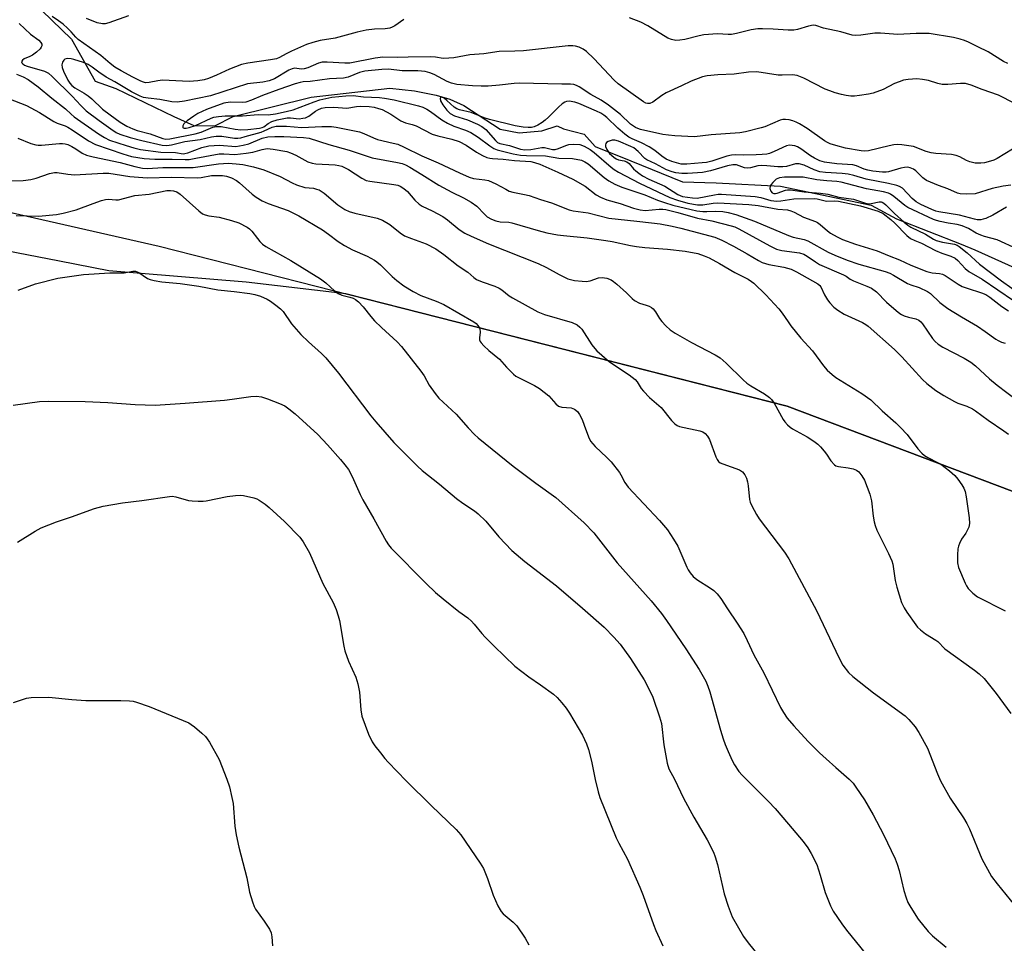
# Model space of a CAD drawing. Units: inches. Extents: x 1195768 to 1201768, y 513458 to 517458.
# Drawn here: x 1198396 to 1198687, y 516926 to 517198 of the extents above; entities that cross this region are included whole.
import ezdxf

# ---------------------------------------------------------------- set-up
doc = ezdxf.new("R2010")
doc.units = ezdxf.units.IN
doc.header["$MEASUREMENT"] = 0
for name, color, linetype in [('HYDRO-Single Line Stream', 4, 'Continuous'), ('NTRL-Farm Land', 3, 'Continuous'), ('NTRL-Trees', 3, 'Continuous'), ('Undefined', 1, 'Continuous')]:
    doc.layers.add(name, color=color, linetype=linetype)

msp = doc.modelspace()

# ---------------------------------------------------------------- linework, layer by layer
at = {"layer": 'HYDRO-Single Line Stream'}
msp.add_lwpolyline([(1198397, 517206.78), (1198411.63, 517192.65), (1198418.62, 517180.21), (1198424.75, 517178.08), (1198441.88, 517169.81), (1198447.8, 517167.14), (1198453.94, 517166.99), (1198459.43, 517169.81), (1198482.47, 517175.45), (1198505.66, 517178.17), (1198513.01, 517177.3), (1198519.37, 517176.09), (1198523.45, 517174.93), (1198527.5, 517173.06), (1198538.29, 517166.01), (1198543.9, 517164.96), (1198550.61, 517165.54), (1198555.17, 517166.99), (1198556.99, 517166.16), (1198563.09, 517164.52), (1198566.32, 517160.88), (1198576.87, 517156.66), (1198592.18, 517150.46), (1198602.08, 517150.21), (1198621.09, 517149.24), (1198647.88, 517143.61), (1198655.43, 517139.54), (1198674.53, 517132.1), (1198678.59, 517130.4), (1198701.07, 517120.23)], dxfattribs=at)
at = {"layer": 'NTRL-Farm Land'}
msp.add_lwpolyline([(1198351.61, 517150.99), (1198437.55, 517131.48), (1198623.09, 517084.27), (1198738.31, 517040.77)], dxfattribs=at)
at = {"layer": 'NTRL-Trees'}
msp.add_lwpolyline([(1197815.11, 516887.39), (1198669.5, 516784.08), (1198690.2, 516805.32), (1198691.43, 516806.57), (1198769.48, 516858.78), (1198880.12, 516895.27), (1198878.36, 516924.35), (1198856.41, 516968.49), (1198802.08, 517011.43), (1198738.31, 517040.77), (1198623.09, 517084.27), (1198492.68, 517117.45), (1198463.22, 517120.85), (1198422.65, 517124.23), (1198408.1, 517127.05), (1198325.67, 517143)], dxfattribs=at)
at = {"layer": 'Undefined'}
for points, elevation in [([(1198509.85, 517198.46), (1198507.13, 517196.54), (1198506.41, 517196.16), (1198505.66, 517195.89), (1198504.35, 517195.63), (1198501.12, 517195.59), (1198498.64, 517195.24), (1198496.04, 517194.67), (1198489.5, 517192.88), (1198485.13, 517192.18), (1198482.94, 517191.65), (1198481.09, 517191.05), (1198476.6, 517189.06), (1198475.05, 517188.31), (1198473.11, 517187.21), (1198472.19, 517186.83), (1198470.46, 517186.47), (1198463.68, 517185.51), (1198461.85, 517185.11), (1198458.35, 517183.74), (1198454.49, 517181.95), (1198452.11, 517181.02), (1198450.79, 517180.6), (1198448.99, 517180.28), (1198446.38, 517180.11), (1198438.46, 517180.49), (1198437.12, 517180.32), (1198434.59, 517179.79), (1198433.47, 517179.76), (1198432.92, 517179.88), (1198432.1, 517180.18), (1198429.69, 517181.36), (1198426.31, 517183.24), (1198424.45, 517184.37), (1198423.09, 517185.39), (1198420.29, 517187.82), (1198413.6, 517192.52), (1198412.89, 517193.19), (1198411.51, 517194.8), (1198410.47, 517195.84), (1198409.16, 517197.01), (1198407.81, 517198.03), (1198405.93, 517199.32)], 236), ([(1198688.32, 517185.42), (1198687.06, 517186.06), (1198682.48, 517188.84), (1198679.41, 517190.3), (1198676.67, 517191.73), (1198675.45, 517192.24), (1198674.17, 517192.63), (1198672.28, 517193.06), (1198665.04, 517194.23), (1198663.87, 517194.29), (1198661.21, 517194.25), (1198655.76, 517194), (1198650.66, 517194.37), (1198649, 517194.41), (1198644.85, 517193.76), (1198643.17, 517193.68), (1198642.32, 517193.83), (1198638.92, 517194.77), (1198633.86, 517195.83), (1198631.6, 517196.67), (1198630.82, 517196.74), (1198629.4, 517196.48), (1198626.15, 517195.48), (1198625.06, 517195.26), (1198623.38, 517195.23), (1198618.95, 517195.6), (1198615.85, 517195.69), (1198614.44, 517195.66), (1198612.49, 517195.38), (1198608.1, 517194.27), (1198606.68, 517193.99), (1198605.66, 517193.94), (1198602.49, 517194.15), (1198598.5, 517193.87), (1198597.08, 517193.63), (1198592.81, 517192.53), (1198591.37, 517192.28), (1198590.22, 517192.21), (1198588.87, 517192.47), (1198587.83, 517192.91), (1198581.89, 517196.53), (1198579.82, 517197.66), (1198576.49, 517198.9)], 236), ([(1198396.11, 517197.24), (1198399.53, 517194.07), (1198401.92, 517192.28), (1198402.56, 517191.66), (1198402.8, 517191.16), (1198402.8, 517190.68), (1198402.64, 517190.21), (1198402.33, 517189.76), (1198401.28, 517188.75), (1198400.08, 517187.85), (1198399.34, 517187.46), (1198397.66, 517186.79), (1198397.12, 517186.44), (1198396.86, 517185.96), (1198396.96, 517185.63), (1198397.21, 517185.31), (1198397.73, 517184.96), (1198398.47, 517184.66), (1198403.61, 517183.19), (1198404.82, 517182.55), (1198405.93, 517181.58), (1198411.82, 517175.81), (1198414.34, 517172.99), (1198415.99, 517171.41), (1198419.82, 517168.54), (1198423.2, 517166.15), (1198424.85, 517165.06), (1198425.88, 517164.53), (1198428.95, 517163.55), (1198432.37, 517162.65), (1198438.39, 517161.29), (1198439.74, 517161.17), (1198441.14, 517161.36), (1198445.14, 517162.37), (1198449.62, 517163), (1198453.03, 517163.79), (1198454.32, 517164.01), (1198456.06, 517163.97), (1198459.81, 517163.39), (1198460.78, 517163.39), (1198461.63, 517163.51), (1198462.96, 517163.82), (1198467.68, 517165.18), (1198468.51, 517165.49), (1198470.92, 517166.62), (1198472.06, 517166.9), (1198475.18, 517166.91), (1198479.64, 517166.51), (1198485.59, 517166.84), (1198488.4, 517166.77), (1198489.8, 517166.6), (1198496.68, 517165.21), (1198498.02, 517164.74), (1198500.81, 517163.46), (1198502.03, 517162.99), (1198506.68, 517161.94), (1198508.03, 517161.56), (1198509.87, 517160.75), (1198515.16, 517158.15), (1198519.94, 517156.1), (1198526.22, 517153.11), (1198529.08, 517151.85), (1198530.43, 517151.48), (1198533.76, 517151.11), (1198534.87, 517150.83), (1198537.04, 517149.89), (1198539.92, 517148.28), (1198540.99, 517147.77), (1198542.01, 517147.47), (1198545.5, 517146.78), (1198546.9, 517146.41), (1198550.25, 517145.22), (1198553.46, 517144.24), (1198558.66, 517142.22), (1198559.88, 517141.94), (1198562.82, 517141.55), (1198564.27, 517141.28), (1198570.44, 517139.71), (1198578.69, 517138.91), (1198583, 517138.4), (1198585.53, 517138.04), (1198589.07, 517137.4), (1198591.7, 517136.83), (1198601.69, 517134.14), (1198603.77, 517133.29), (1198607.2, 517131.51), (1198611.26, 517129.25), (1198614.65, 517127.21), (1198615.67, 517126.68), (1198617.7, 517126.03), (1198622.1, 517125.31), (1198624.24, 517124.69), (1198625.8, 517123.93), (1198632.19, 517120.34), (1198632.71, 517119.87), (1198633.01, 517119.43), (1198634.09, 517117.13), (1198634.96, 517115.63), (1198635.68, 517114.73), (1198636.91, 517113.51), (1198638.02, 517112.61), (1198639.91, 517111.42), (1198645.35, 517108.91), (1198646.3, 517108.35), (1198647, 517107.83), (1198654.84, 517100.98), (1198656.97, 517098.77), (1198663.1, 517092.06), (1198664.41, 517090.89), (1198666.98, 517088.86), (1198669.34, 517087.34), (1198672.5, 517085.6), (1198673.52, 517085.16), (1198676.14, 517084.28), (1198677.83, 517083.48), (1198678.78, 517082.86), (1198682.5, 517080.09), (1198687.16, 517076.99), (1198688.45, 517075.99)], 236), ([(1198690.35, 517173.57), (1198685.57, 517176.09), (1198680.76, 517177.75), (1198677.48, 517179.07), (1198675.76, 517179.49), (1198674.32, 517179.55), (1198670.59, 517179.26), (1198668.91, 517179.25), (1198667.62, 517179.51), (1198664.84, 517180.39), (1198663.11, 517180.73), (1198661.37, 517180.89), (1198658.84, 517180.74), (1198657.46, 517180.5), (1198656.14, 517180.05), (1198654.84, 517179.48), (1198651.47, 517177.71), (1198648.49, 517176.65), (1198647.08, 517176.33), (1198644.47, 517175.95), (1198643.01, 517175.81), (1198641.93, 517175.82), (1198640.57, 517175.96), (1198639.19, 517176.26), (1198637.28, 517176.76), (1198635.67, 517177.32), (1198634.34, 517177.89), (1198627.97, 517181.05), (1198626.06, 517181.83), (1198624.65, 517182.04), (1198621.58, 517181.97), (1198620.46, 517182.02), (1198614.16, 517182.96), (1198611.71, 517182.84), (1198607.46, 517182.26), (1198602.59, 517182.07), (1198599.44, 517181.73), (1198598.03, 517181.45), (1198594.75, 517180.23), (1198591.84, 517178.8), (1198587.31, 517176.73), (1198586.05, 517176.02), (1198583.44, 517174.03), (1198582.53, 517173.64), (1198581.8, 517173.6), (1198581.28, 517173.74), (1198580.63, 517174.07), (1198573.11, 517179.39), (1198572, 517180.45), (1198566, 517186.86), (1198563.79, 517188.94), (1198562.81, 517189.61), (1198561.62, 517190.2), (1198560.55, 517190.55), (1198559.73, 517190.67), (1198558.36, 517190.61), (1198545.14, 517189.19), (1198542.58, 517189.02), (1198538, 517188.94), (1198533.5, 517188.28), (1198529.32, 517188.02), (1198524.56, 517187.14), (1198523.15, 517186.98), (1198521.42, 517186.94), (1198519.15, 517187.28), (1198517.67, 517187.35), (1198511.14, 517187.31), (1198507.88, 517187.17), (1198503.59, 517187.26), (1198501.39, 517187.01), (1198493.85, 517185.52), (1198492.39, 517185.52), (1198487.12, 517185.86), (1198485.68, 517185.8), (1198484.59, 517185.51), (1198481.45, 517184.17), (1198480.4, 517183.82), (1198479.61, 517183.76), (1198477.51, 517184), (1198476.79, 517183.88), (1198475.8, 517183.41), (1198471.56, 517180.9), (1198470.07, 517180.26), (1198468.14, 517179.92), (1198463.64, 517179.44), (1198452.71, 517175.84), (1198444.97, 517174.26), (1198442.85, 517173.98), (1198441.26, 517174.1), (1198437.76, 517174.77), (1198434.25, 517175.14), (1198432.91, 517175.41), (1198431.86, 517175.75), (1198429.37, 517177.03), (1198424.45, 517179.98), (1198421.89, 517181.34), (1198419.66, 517182.86), (1198417.71, 517184.36), (1198416.51, 517185.13), (1198415.19, 517185.72), (1198412.35, 517186.62), (1198411.48, 517186.8), (1198410.42, 517186.85), (1198409.69, 517186.71), (1198409.31, 517186.45), (1198408.92, 517185.81), (1198408.78, 517185.05), (1198408.89, 517184.27), (1198409.27, 517183.15), (1198410.49, 517180.47), (1198411.1, 517179.57), (1198411.69, 517178.95), (1198412.62, 517178.28), (1198415.36, 517176.64), (1198416.54, 517175.84), (1198417.6, 517174.95), (1198420.79, 517171.98), (1198423.04, 517170.24), (1198425.99, 517168.13), (1198427.97, 517166.95), (1198429.75, 517166.08), (1198431, 517165.66), (1198434.87, 517164.62), (1198438.65, 517163.25), (1198439.49, 517163.1), (1198440.63, 517163.17), (1198448.16, 517164.63), (1198449.92, 517165.17), (1198453.36, 517166.58), (1198454.41, 517166.84), (1198455.81, 517166.8), (1198459.93, 517166.03), (1198461.61, 517165.86), (1198463.76, 517165.94), (1198467.17, 517166.35), (1198467.98, 517166.55), (1198468.46, 517166.76), (1198469.77, 517167.75), (1198470.78, 517168.31), (1198472.38, 517168.8), (1198475.33, 517169.33), (1198476.36, 517169.33), (1198478.89, 517169.12), (1198479.98, 517169.24), (1198480.78, 517169.41), (1198481.75, 517169.85), (1198483.7, 517171.33), (1198484.39, 517171.76), (1198485.53, 517172.23), (1198486.58, 517172.46), (1198489.13, 517172.53), (1198492.97, 517172.24), (1198495.84, 517172.72), (1198497.02, 517172.79), (1198499.59, 517172.68), (1198501.05, 517172.51), (1198502.37, 517172.18), (1198503.4, 517171.79), (1198505.95, 517170.42), (1198508.97, 517168.5), (1198510.34, 517167.94), (1198512.31, 517167.39), (1198513.42, 517166.98), (1198518.22, 517164.58), (1198519.85, 517164.05), (1198524.01, 517163.08), (1198526.21, 517162.34), (1198528.19, 517161.29), (1198531.32, 517159.24), (1198533.08, 517158.29), (1198534.36, 517157.71), (1198535.19, 517157.48), (1198536.06, 517157.36), (1198539.17, 517157.2), (1198542.51, 517156.75), (1198547.3, 517156.45), (1198548.38, 517156.23), (1198550, 517155.65), (1198555.33, 517153.36), (1198559.71, 517151.31), (1198563.41, 517149.18), (1198566.67, 517146.63), (1198567.96, 517145.96), (1198569.85, 517145.19), (1198573.73, 517144.09), (1198577.73, 517142.71), (1198579.65, 517142.18), (1198581.16, 517142.02), (1198585.24, 517142.43), (1198586.39, 517142.44), (1198587.23, 517142.33), (1198590.82, 517141.41), (1198596.55, 517139.77), (1198600.82, 517138.93), (1198606.58, 517137.53), (1198607.65, 517137.18), (1198608.84, 517136.63), (1198617.94, 517131.58), (1198619.93, 517130.61), (1198621.53, 517130.19), (1198626.69, 517129.47), (1198628.03, 517129.1), (1198629.03, 517128.53), (1198631.42, 517126.81), (1198632.65, 517126.1), (1198639.75, 517123.01), (1198640.53, 517122.59), (1198641.75, 517121.76), (1198642.74, 517121.26), (1198646.64, 517119.71), (1198648, 517119.05), (1198649.46, 517117.98), (1198652.45, 517114.98), (1198655.3, 517112.47), (1198656.43, 517111.56), (1198656.92, 517111.26), (1198657.66, 517110.93), (1198658.97, 517110.54), (1198661.15, 517110.04), (1198662.01, 517109.59), (1198662.54, 517109.12), (1198663.06, 517108.5), (1198666.02, 517104.22), (1198666.81, 517103.37), (1198667.67, 517102.59), (1198669.1, 517101.65), (1198675.39, 517098.41), (1198677.35, 517097.18), (1198678.72, 517096.12), (1198682.89, 517092.3), (1198685.12, 517090.48), (1198690.86, 517086.08)], 234), ([(1198689.63, 517160.1), (1198685.19, 517157.33), (1198684.13, 517156.9), (1198682.48, 517156.4), (1198681.36, 517156.12), (1198680.27, 517155.98), (1198678.66, 517156.01), (1198677.1, 517156.38), (1198676.09, 517156.8), (1198674.12, 517157.9), (1198673.03, 517158.3), (1198671.61, 517158.51), (1198667.07, 517158.85), (1198665.69, 517159.03), (1198664.18, 517159.48), (1198660.4, 517160.88), (1198657.01, 517161.4), (1198655.6, 517161.49), (1198654.57, 517161.4), (1198653.19, 517161.13), (1198647.13, 517159.66), (1198646, 517159.57), (1198644.96, 517159.64), (1198640.32, 517160.4), (1198637.46, 517161.17), (1198635.78, 517161.72), (1198635.04, 517162.06), (1198634.11, 517162.62), (1198628.96, 517166.22), (1198626.76, 517167.61), (1198625.77, 517168.12), (1198624.75, 517168.52), (1198623.7, 517168.76), (1198622.63, 517168.89), (1198621.83, 517168.87), (1198621, 517168.66), (1198616.51, 517166.74), (1198615.45, 517166.38), (1198610.81, 517165.26), (1198609.06, 517164.91), (1198600.65, 517164.34), (1198595.67, 517163.8), (1198589.94, 517164.07), (1198588.03, 517164.24), (1198586.4, 517164.5), (1198579.76, 517165.97), (1198578.93, 517166.21), (1198578.25, 517166.52), (1198576.84, 517167.54), (1198573.82, 517170.32), (1198570.26, 517173.16), (1198568.11, 517174.55), (1198565.1, 517176.31), (1198561.59, 517178.53), (1198560.83, 517178.96), (1198560.07, 517179.25), (1198559.07, 517179.36), (1198556.46, 517179.34), (1198544, 517179.58), (1198542.38, 517179.5), (1198538.1, 517178.98), (1198534.69, 517178.76), (1198532.69, 517178.7), (1198530.06, 517178.82), (1198525.47, 517179.25), (1198523.91, 517179.59), (1198522.64, 517180.11), (1198518.78, 517182.18), (1198517.46, 517182.69), (1198516.17, 517183.03), (1198513.96, 517183.21), (1198509.33, 517183.28), (1198505.31, 517183.73), (1198503.28, 517183.66), (1198498.26, 517183.13), (1198496.75, 517182.73), (1198493.33, 517181.41), (1198491.95, 517181.07), (1198487.9, 517180.9), (1198482.15, 517180.06), (1198480.03, 517179.97), (1198479.16, 517179.85), (1198477.74, 517179.43), (1198472.93, 517177.76), (1198468.08, 517175.94), (1198464.77, 517174.59), (1198463.16, 517174.05), (1198462.04, 517173.89), (1198458.54, 517173.98), (1198456.64, 517173.68), (1198451.46, 517171.84), (1198448.96, 517170.66), (1198447.73, 517169.89), (1198445.79, 517168.46), (1198444.84, 517167.57), (1198444.5, 517167.04), (1198444.52, 517166.55), (1198444.6, 517166.43), (1198444.89, 517166.3), (1198445.53, 517166.3), (1198446.36, 517166.48), (1198448.28, 517167.14), (1198452.86, 517169.28), (1198453.68, 517169.54), (1198455.08, 517169.78), (1198457.06, 517169.97), (1198462.12, 517170), (1198466.73, 517170.34), (1198469.68, 517170.27), (1198471.89, 517170.56), (1198475.05, 517171.2), (1198477.14, 517171.76), (1198483.3, 517174.15), (1198484.98, 517174.69), (1198488.59, 517175.47), (1198492.64, 517175.9), (1198494.83, 517175.94), (1198497.87, 517175.6), (1198502.66, 517175.35), (1198504.1, 517175.2), (1198506.96, 517174.71), (1198514.12, 517172.95), (1198515.41, 517172.52), (1198516.61, 517171.94), (1198517.73, 517171.2), (1198521.02, 517168.77), (1198522.68, 517167.78), (1198524.6, 517166.95), (1198528.05, 517165.76), (1198529.66, 517165.02), (1198531.78, 517163.67), (1198535.22, 517161.08), (1198536.46, 517160.33), (1198537.36, 517159.94), (1198542.09, 517158.78), (1198544.33, 517158.35), (1198546.06, 517158.23), (1198551.65, 517158.17), (1198555.59, 517157.49), (1198559.68, 517157.39), (1198562.27, 517156.87), (1198563.34, 517156.42), (1198564.31, 517155.79), (1198569.01, 517151.79), (1198570.37, 517150.75), (1198572.15, 517149.77), (1198574.27, 517148.88), (1198581.07, 517146.59), (1198584.73, 517145.1), (1198586.82, 517144.38), (1198589.34, 517143.62), (1198594.68, 517142.26), (1198596.41, 517141.92), (1198598.18, 517141.72), (1198599.34, 517141.7), (1198601.84, 517141.82), (1198604.09, 517141.72), (1198605.67, 517141.45), (1198607.92, 517140.83), (1198613.48, 517138.88), (1198623.51, 517134.62), (1198624.91, 517134.18), (1198628.12, 517133.45), (1198629.18, 517133.09), (1198635.2, 517129.68), (1198637.2, 517128.78), (1198640.79, 517127.36), (1198644.27, 517126.19), (1198652.02, 517123.97), (1198653.44, 517123.48), (1198654.53, 517122.93), (1198658.62, 517120.49), (1198659.67, 517120.06), (1198662.14, 517119.27), (1198664.53, 517118.11), (1198665.45, 517117.46), (1198668.23, 517114.87), (1198670.52, 517113.1), (1198674.59, 517110.58), (1198679.29, 517107.9), (1198681.61, 517106.31), (1198684.73, 517104.01), (1198685.44, 517103.59), (1198686.47, 517103.14), (1198687.54, 517102.79)], 232), ([(1198689.23, 517149.53), (1198686.96, 517149.23), (1198683.63, 517148.55), (1198678.66, 517146.98), (1198676.14, 517146.82), (1198674.18, 517146.94), (1198673.39, 517147.18), (1198670.54, 517148.38), (1198667.78, 517149.39), (1198664.31, 517150.88), (1198663.57, 517151.32), (1198663.14, 517151.69), (1198661.09, 517153.77), (1198660.45, 517154.19), (1198659.45, 517154.61), (1198658.64, 517154.76), (1198657.8, 517154.74), (1198656.67, 517154.48), (1198653.07, 517153.39), (1198652.33, 517153.3), (1198651.28, 517153.31), (1198648.37, 517153.65), (1198646.94, 517153.9), (1198645.88, 517154.26), (1198643.53, 517155.22), (1198642.51, 517155.5), (1198637.76, 517155.84), (1198634.1, 517156.29), (1198632.76, 517156.69), (1198631.19, 517157.46), (1198630.03, 517158.18), (1198627.17, 517160.2), (1198626.16, 517160.8), (1198625.38, 517161.09), (1198624.56, 517161.23), (1198623.74, 517161.28), (1198622.94, 517161.15), (1198619.26, 517159.41), (1198617.89, 517158.87), (1198617.07, 517158.66), (1198615.73, 517158.51), (1198613.97, 517158.42), (1198610.25, 517158.36), (1198607.73, 517158.42), (1198606.69, 517158.36), (1198605.3, 517158.03), (1198600.8, 517156.59), (1198599.29, 517156.2), (1198597.97, 517156.04), (1198593.41, 517155.69), (1198591.78, 517155.73), (1198588.97, 517156.49), (1198587.34, 517157.17), (1198586.02, 517158.02), (1198583.98, 517159.76), (1198582.3, 517160.83), (1198580.09, 517162.03), (1198577.33, 517163.18), (1198576.35, 517163.7), (1198575.16, 517164.59), (1198573.1, 517166.32), (1198569.8, 517169.45), (1198568.94, 517170.13), (1198568.02, 517170.72), (1198566.76, 517171.34), (1198561.5, 517173.58), (1198560.33, 517174), (1198558.71, 517174.28), (1198557.89, 517174.18), (1198557.37, 517173.96), (1198556.64, 517173.49), (1198555.5, 517172.55), (1198552.61, 517169.59), (1198551.59, 517168.68), (1198550.71, 517168.01), (1198549.43, 517167.25), (1198548.37, 517166.75), (1198547.58, 517166.55), (1198546.51, 517166.48), (1198545.05, 517166.63), (1198542.73, 517167.04), (1198535.13, 517168.86), (1198533.57, 517169.33), (1198529.67, 517170.98), (1198526.24, 517171.73), (1198525.45, 517172.08), (1198524.72, 517172.57), (1198522.57, 517174.53), (1198521.69, 517175.2), (1198521.27, 517175.41), (1198520.9, 517175.46), (1198520.67, 517175.33), (1198520.54, 517175.09), (1198520.64, 517174.44), (1198521.3, 517173.22), (1198522.5, 517171.62), (1198523.52, 517170.65), (1198524.76, 517169.93), (1198528.64, 517168.75), (1198531.58, 517167.47), (1198532.88, 517166.81), (1198534, 517165.92), (1198536.89, 517162.67), (1198537.54, 517162.13), (1198538.17, 517161.83), (1198541.01, 517161.16), (1198544.31, 517160.1), (1198545.6, 517159.91), (1198547.37, 517160.07), (1198550.56, 517160.64), (1198551.39, 517160.58), (1198553.7, 517160.06), (1198554.53, 517160.04), (1198555.56, 517160.29), (1198557.72, 517161.24), (1198558.56, 517161.52), (1198560.02, 517161.64), (1198561.79, 517161.47), (1198563.14, 517161.03), (1198564.85, 517160.07), (1198566.02, 517159.14), (1198571.06, 517154.82), (1198571.98, 517154.14), (1198573.22, 517153.37), (1198579.45, 517150.11), (1198588.41, 517145.88), (1198590.64, 517145.02), (1198593.69, 517144.19), (1198596.61, 517143.72), (1198598.15, 517143.73), (1198601.27, 517144.21), (1198602.63, 517144.29), (1198611.77, 517143.78), (1198614.51, 517143.47), (1198620.31, 517142.39), (1198623.16, 517142.17), (1198624.17, 517141.93), (1198625.16, 517141.53), (1198627.94, 517140.06), (1198631.42, 517138.78), (1198632.01, 517138.5), (1198632.87, 517137.9), (1198635.04, 517136.04), (1198635.94, 517135.36), (1198637.85, 517134.19), (1198639.42, 517133.45), (1198643.27, 517132.1), (1198649.7, 517130.07), (1198653.22, 517128.61), (1198656.29, 517127.45), (1198659.67, 517125.87), (1198664.34, 517124.02), (1198665.97, 517123.6), (1198668.15, 517123.45), (1198669.02, 517123.25), (1198669.81, 517122.8), (1198673.62, 517120.29), (1198674.85, 517119.59), (1198676.25, 517119.06), (1198680.54, 517117.71), (1198681.82, 517117.16), (1198682.95, 517116.4), (1198686.5, 517113.64), (1198688.47, 517112.42)], 230), ([(1198392.96, 517175.08), (1198398.31, 517173.05), (1198402.16, 517170.91), (1198406.39, 517168.25), (1198407.36, 517167.83), (1198409.71, 517167.06), (1198410.58, 517166.66), (1198411.84, 517165.88), (1198416.67, 517162.56), (1198418.69, 517161.49), (1198426.75, 517158.75), (1198429.37, 517157.99), (1198433.11, 517157.36), (1198436.27, 517157.16), (1198441.37, 517157.18), (1198445.21, 517157.05), (1198446.38, 517157.1), (1198448.4, 517157.42), (1198455.25, 517158.72), (1198456.65, 517158.76), (1198459.84, 517158.55), (1198463.25, 517158.92), (1198465.23, 517159.25), (1198467.99, 517160.05), (1198469.42, 517160.29), (1198471.17, 517160.14), (1198475.28, 517159.4), (1198476.37, 517159.05), (1198477.95, 517158.37), (1198481.47, 517156.43), (1198482.7, 517155.96), (1198483.78, 517155.8), (1198489.5, 517155.47), (1198490.63, 517155.3), (1198491.47, 517155.06), (1198493.45, 517154.08), (1198497.4, 517151.54), (1198498.71, 517150.88), (1198499.79, 517150.64), (1198506.87, 517149.67), (1198508, 517149.45), (1198508.7, 517149.2), (1198509.83, 517148.52), (1198510.9, 517147.65), (1198513.07, 517145.09), (1198514.34, 517143.86), (1198515.27, 517143.29), (1198518.22, 517141.91), (1198521.35, 517140.23), (1198522.69, 517139.29), (1198526.19, 517136.43), (1198527.87, 517135.34), (1198529.72, 517134.44), (1198534.81, 517132.17), (1198549.55, 517126.32), (1198551.97, 517125.17), (1198555.67, 517123.08), (1198558.28, 517121.88), (1198559.09, 517121.61), (1198560.23, 517121.39), (1198562.55, 517121.13), (1198563.71, 517121.07), (1198564.84, 517121.25), (1198567.36, 517122.11), (1198568.47, 517122.26), (1198569.81, 517122), (1198571.09, 517121.5), (1198571.82, 517121.04), (1198572.75, 517120.28), (1198575.64, 517117.66), (1198577.32, 517115.99), (1198577.99, 517115.46), (1198579.47, 517114.67), (1198581.46, 517114.07), (1198582.27, 517113.74), (1198583.04, 517113.33), (1198583.49, 517113), (1198584.19, 517112.13), (1198585.39, 517110.15), (1198586.05, 517109.21), (1198587.2, 517107.94), (1198588.47, 517106.79), (1198589.96, 517105.82), (1198594.79, 517103.02), (1198601.79, 517099.41), (1198603.33, 517098.51), (1198605.09, 517096.97), (1198610.08, 517092.03), (1198611.16, 517091.06), (1198612.38, 517090.24), (1198616.41, 517087.83), (1198617.83, 517086.81), (1198618.45, 517086.22), (1198619.29, 517085.1), (1198621.95, 517080.33), (1198622.42, 517079.61), (1198623.14, 517078.76), (1198623.94, 517077.99), (1198624.64, 517077.5), (1198629, 517075.18), (1198630.97, 517073.91), (1198632.13, 517073.04), (1198632.92, 517072.25), (1198634.02, 517070.98), (1198634.69, 517070.08), (1198635.95, 517068.11), (1198637.05, 517066.92), (1198637.48, 517066.63), (1198638.27, 517066.37), (1198641.16, 517066.01), (1198642.58, 517065.71), (1198643.62, 517065.31), (1198644.28, 517064.8), (1198645.18, 517063.64), (1198645.93, 517062.35), (1198647.47, 517058.22), (1198648.01, 517056.29), (1198648.51, 517051.77), (1198648.79, 517050.08), (1198649.05, 517048.97), (1198649.63, 517047.6), (1198653.07, 517040.68), (1198654.04, 517038.54), (1198654.31, 517037.53), (1198655, 517032.76), (1198655.45, 517030.75), (1198656.91, 517026.24), (1198657.67, 517024.66), (1198658.41, 517023.41), (1198661.09, 517019.63), (1198661.65, 517018.97), (1198662.45, 517018.21), (1198664.01, 517017.02), (1198667.02, 517015.16), (1198667.57, 517014.7), (1198669.69, 517012.6), (1198678.49, 517006.32), (1198679.81, 517005.2), (1198681.28, 517003.82), (1198684.87, 516999.41), (1198689.14, 516993.51)], 240), ([(1198395.74, 517163.37), (1198399.63, 517161.84), (1198401.04, 517161.41), (1198401.78, 517161.31), (1198402.79, 517161.31), (1198408.09, 517161.83), (1198408.93, 517161.81), (1198409.72, 517161.69), (1198410.49, 517161.46), (1198411.73, 517160.88), (1198412.91, 517160.19), (1198414.81, 517158.91), (1198416, 517158.38), (1198417.98, 517157.89), (1198425.95, 517156.16), (1198430.34, 517155.04), (1198432.63, 517154.56), (1198434.11, 517154.46), (1198438.64, 517154.7), (1198447.55, 517154.74), (1198455.07, 517155.78), (1198456.51, 517155.93), (1198457.88, 517155.96), (1198460.28, 517155.84), (1198462.24, 517155.6), (1198465.41, 517154.89), (1198468.47, 517154.01), (1198473.31, 517152.06), (1198476.78, 517150.14), (1198478.07, 517149.56), (1198480.53, 517148.85), (1198483.17, 517148.56), (1198484.01, 517148.36), (1198484.81, 517148.07), (1198486.23, 517147.11), (1198490.28, 517143.69), (1198492.41, 517142.32), (1198493.65, 517141.68), (1198495.32, 517141.19), (1198501.93, 517139.73), (1198503.5, 517139.11), (1198505.67, 517137.87), (1198508.73, 517135.42), (1198510.05, 517134.57), (1198512.07, 517133.7), (1198516.45, 517132.16), (1198519.31, 517130.7), (1198521.68, 517128.99), (1198525.92, 517125.66), (1198528.69, 517123.78), (1198530.53, 517122.18), (1198531.31, 517121.64), (1198532.94, 517120.97), (1198536.74, 517119.64), (1198538, 517119.09), (1198538.74, 517118.62), (1198540.96, 517116.86), (1198541.92, 517116.23), (1198549.38, 517112.13), (1198551.38, 517111.34), (1198559.53, 517108.9), (1198561.06, 517108.21), (1198561.86, 517107.61), (1198562.41, 517106.96), (1198565.42, 517102.38), (1198566.26, 517101.26), (1198566.85, 517100.62), (1198570.57, 517097.32), (1198576.4, 517093.46), (1198578.19, 517092.08), (1198578.72, 517091.44), (1198579.9, 517089.49), (1198580.6, 517088.62), (1198582.39, 517086.83), (1198585.84, 517083.83), (1198588.93, 517080.03), (1198589.92, 517078.99), (1198590.55, 517078.56), (1198591.26, 517078.26), (1198597.33, 517076.92), (1198598.15, 517076.64), (1198598.85, 517076.21), (1198599.56, 517075.36), (1198600.13, 517074.38), (1198602.01, 517069.26), (1198602.37, 517068.5), (1198602.84, 517067.85), (1198603.28, 517067.52), (1198604.06, 517067.16), (1198609, 517065.44), (1198609.88, 517064.85), (1198610.58, 517064), (1198611.05, 517062.98), (1198611.38, 517061.89), (1198611.56, 517060.74), (1198611.94, 517056.67), (1198612.16, 517055.84), (1198612.64, 517054.8), (1198614.06, 517052.25), (1198614.84, 517051.01), (1198618.53, 517046.04), (1198622.3, 517041.17), (1198623.59, 517039.17), (1198631.86, 517023.69), (1198638.34, 517010.04), (1198639.57, 517007.76), (1198641.2, 517005.63), (1198642.46, 517004.37), (1198648.57, 516999.54), (1198657.92, 516992.78), (1198659.07, 516991.71), (1198660.91, 516989.57), (1198662, 516987.85), (1198664.55, 516983.24), (1198667.47, 516975.67), (1198668.39, 516973.59), (1198671.23, 516968.49), (1198675.16, 516962.67), (1198676.19, 516961), (1198676.93, 516959.41), (1198680.58, 516950.59), (1198683.5, 516945.39), (1198685.13, 516943.17), (1198695.38, 516930.58)], 242), ([(1198687.94, 517143.02), (1198683.84, 517140.64), (1198681.78, 517139.64), (1198681.04, 517139.41), (1198680.28, 517139.3), (1198679.25, 517139.3), (1198678.45, 517139.43), (1198673.97, 517140.65), (1198667.89, 517141.61), (1198666.98, 517141.86), (1198665.79, 517142.34), (1198662.62, 517143.79), (1198661.22, 517144.56), (1198660.03, 517145.56), (1198657.14, 517148.6), (1198656.31, 517149.14), (1198655.53, 517149.44), (1198653.04, 517150.03), (1198646.47, 517151.26), (1198642.77, 517152.39), (1198641.1, 517152.77), (1198639.38, 517152.97), (1198634.45, 517153.23), (1198632.72, 517153.47), (1198631.05, 517154.01), (1198628.11, 517155.41), (1198626.61, 517155.79), (1198625.56, 517155.75), (1198622.9, 517155.03), (1198621.78, 517154.86), (1198620.35, 517154.88), (1198617.07, 517155.25), (1198615.47, 517155.3), (1198614.39, 517155.18), (1198612.3, 517154.66), (1198611.48, 517154.54), (1198610.49, 517154.66), (1198608.07, 517155.48), (1198607.07, 517155.53), (1198605.45, 517155.22), (1198600.42, 517153.76), (1198598.04, 517153.28), (1198593.6, 517152.91), (1198591.93, 517152.96), (1198590.2, 517153.13), (1198589.08, 517153.42), (1198587.45, 517154.04), (1198584.21, 517155.81), (1198581.65, 517156.93), (1198581, 517157.39), (1198579.03, 517159.45), (1198577.78, 517160.47), (1198576.93, 517160.91), (1198573.22, 517162.49), (1198572.19, 517162.82), (1198571.41, 517162.81), (1198570.15, 517162.4), (1198569.74, 517162.14), (1198569.46, 517161.82), (1198569.38, 517161.41), (1198569.43, 517160.95), (1198569.79, 517159.99), (1198570.62, 517158.88), (1198571.88, 517157.72), (1198572.56, 517157.3), (1198573.25, 517157.01), (1198574.9, 517156.64), (1198575.69, 517156.36), (1198576.37, 517155.87), (1198577.73, 517154.32), (1198578.36, 517153.71), (1198579.26, 517153), (1198580.39, 517152.26), (1198582.17, 517151.29), (1198586.94, 517149.17), (1198590.8, 517146.74), (1198591.46, 517146.42), (1198592.2, 517146.19), (1198595.08, 517145.71), (1198596.51, 517145.63), (1198601.6, 517146.67), (1198602.75, 517146.8), (1198603.7, 517146.79), (1198613.64, 517146.16), (1198615.31, 517145.86), (1198618.23, 517145), (1198620.07, 517144.8), (1198621.22, 517144.88), (1198625.03, 517145.44), (1198631.14, 517145.58), (1198631.93, 517145.45), (1198634.69, 517144.79), (1198637.2, 517144.88), (1198638.24, 517144.76), (1198644.76, 517143.37), (1198649.96, 517141.86), (1198651.45, 517141.09), (1198653.76, 517139.31), (1198654.95, 517138.23), (1198658.44, 517134.67), (1198659.56, 517133.79), (1198660.77, 517133.14), (1198662.77, 517132.34), (1198666.96, 517130.19), (1198668.79, 517129.45), (1198671.5, 517128.5), (1198672.69, 517127.9), (1198673.57, 517127.2), (1198675.7, 517124.88), (1198676.74, 517124), (1198680.68, 517121.73), (1198689.95, 517115.43)], 228), ([(1198393.32, 517150.82), (1198397.35, 517150.92), (1198399.57, 517151.16), (1198401.15, 517151.53), (1198405.07, 517152.93), (1198406.6, 517153.23), (1198407.36, 517153.19), (1198410.5, 517152.73), (1198412.55, 517152.58), (1198420.93, 517152.99), (1198422.68, 517153), (1198424.5, 517152.79), (1198428.89, 517152.03), (1198433.94, 517151.69), (1198441.2, 517151.87), (1198448.73, 517151.69), (1198449.89, 517151.79), (1198453.01, 517152.3), (1198454.18, 517152.37), (1198456.25, 517152.32), (1198457.37, 517152.15), (1198458.92, 517151.65), (1198460.35, 517150.89), (1198461.26, 517150.16), (1198464.99, 517146.79), (1198466.19, 517145.95), (1198467.95, 517144.89), (1198469.76, 517144.05), (1198475.64, 517141.99), (1198478.83, 517140.48), (1198485.75, 517136.28), (1198487.52, 517135.06), (1198490.44, 517132.87), (1198492.33, 517131.67), (1198494.64, 517130.44), (1198499.03, 517128.48), (1198501.14, 517127.38), (1198501.85, 517126.89), (1198502.9, 517126), (1198506.37, 517122.54), (1198507.71, 517121.38), (1198509.82, 517119.78), (1198512.55, 517118.12), (1198514.86, 517116.89), (1198519.34, 517115.23), (1198521.6, 517114.25), (1198530.51, 517109.14), (1198531.16, 517108.65), (1198531.69, 517108.1), (1198532.12, 517107.49), (1198532.31, 517107.04), (1198532.38, 517106.12), (1198532.2, 517104.4), (1198532.21, 517103.86), (1198532.37, 517103.36), (1198532.66, 517102.9), (1198533.45, 517102.05), (1198534.98, 517100.63), (1198538.13, 517098.15), (1198540.16, 517095.75), (1198542.26, 517093.67), (1198542.96, 517093.14), (1198543.72, 517092.69), (1198548.43, 517090.38), (1198549.92, 517089.49), (1198552.65, 517087.27), (1198554.71, 517084.9), (1198555.54, 517084.23), (1198556.53, 517083.97), (1198559.26, 517083.75), (1198560.29, 517083.34), (1198561.16, 517082.7), (1198561.77, 517081.8), (1198562.5, 517080.26), (1198563.14, 517078.67), (1198564.34, 517075.14), (1198565.02, 517073.89), (1198566.32, 517072.33), (1198569.84, 517069.08), (1198571.07, 517067.82), (1198573.52, 517064.67), (1198573.97, 517063.95), (1198575.11, 517061.7), (1198576.07, 517060.33), (1198585.33, 517050.51), (1198587.74, 517047.72), (1198589.55, 517044.98), (1198590.78, 517042.93), (1198593.4, 517036.68), (1198593.8, 517035.92), (1198594.42, 517035.01), (1198595.31, 517033.98), (1198596.36, 517033.08), (1198600.45, 517030.48), (1198601.38, 517029.81), (1198602.43, 517028.79), (1198603.53, 517027.44), (1198605.48, 517024.4), (1198608.36, 517020.2), (1198610.25, 517017.15), (1198611.3, 517015.08), (1198613.28, 517010.8), (1198616.17, 517005.46), (1198621.11, 516995.26), (1198621.96, 516993.77), (1198623.09, 516992.09), (1198625.02, 516989.83), (1198629.29, 516985.22), (1198632.69, 516981.85), (1198634.62, 516980.05), (1198637.44, 516977.49), (1198641.46, 516974.05), (1198642.55, 516972.89), (1198643.4, 516971.76), (1198645.93, 516967.95), (1198648.54, 516963.53), (1198651.59, 516957.72), (1198654.98, 516950.53), (1198655.63, 516948.97), (1198656.23, 516947.17), (1198657.59, 516941.22), (1198658.22, 516939.01), (1198658.75, 516937.68), (1198659.61, 516936.16), (1198661.82, 516932.72), (1198664.79, 516929.12), (1198666.04, 516927.86), (1198670.06, 516924.48)], 244), ([(1198691.17, 517130.61), (1198685.1, 517133.35), (1198681.42, 517134.35), (1198680.31, 517134.72), (1198678.98, 517135.34), (1198676.67, 517136.67), (1198674.78, 517137.52), (1198673.36, 517137.9), (1198670.65, 517138.31), (1198668.33, 517138.77), (1198667.19, 517139.08), (1198666.38, 517139.39), (1198658.74, 517142.94), (1198657.9, 517143.5), (1198654.59, 517146.19), (1198653.61, 517146.84), (1198653, 517147.13), (1198651.59, 517147.48), (1198646.55, 517148.39), (1198639, 517150.37), (1198637.73, 517150.56), (1198634.79, 517150.77), (1198631.82, 517151.11), (1198627.81, 517151.85), (1198622.3, 517151.83), (1198620.85, 517151.66), (1198620.3, 517151.5), (1198619.81, 517151.26), (1198618.82, 517150.33), (1198618.33, 517149.67), (1198618.09, 517149.21), (1198618.01, 517148.47), (1198618.23, 517147.74), (1198618.65, 517147.23), (1198619.13, 517147.02), (1198619.65, 517147.02), (1198620.17, 517147.15), (1198622.56, 517148.01), (1198623.18, 517148.11), (1198624.03, 517148.1), (1198628.13, 517147.51), (1198632.97, 517147.12), (1198635.07, 517146.87), (1198638.32, 517145.99), (1198642.72, 517145.36), (1198645.92, 517144.26), (1198646.93, 517144.02), (1198647.9, 517144.05), (1198650.31, 517144.54), (1198650.82, 517144.53), (1198651.18, 517144.44), (1198651.64, 517144.2), (1198652.27, 517143.69), (1198654.84, 517141.12), (1198657.66, 517138.55), (1198658.74, 517137.67), (1198659.65, 517137.08), (1198663.92, 517135.06), (1198666.33, 517133.58), (1198667.09, 517133.2), (1198668.96, 517132.68), (1198672.58, 517132.08), (1198673.29, 517131.81), (1198673.93, 517131.43), (1198676.32, 517129.5), (1198679.89, 517126.18), (1198686.38, 517121.23), (1198692.53, 517116.89)], 226), ([(1198395.28, 517140.55), (1198401.91, 517140.35), (1198407.14, 517140.84), (1198409.12, 517141.22), (1198413.03, 517142.22), (1198417.99, 517144.1), (1198420.52, 517144.95), (1198421.66, 517145.24), (1198422.52, 517145.32), (1198424.67, 517145.17), (1198425.49, 517145.2), (1198430.33, 517146.45), (1198434.54, 517146.86), (1198439.76, 517147.87), (1198440.85, 517147.94), (1198441.79, 517147.84), (1198442.78, 517147.5), (1198443.73, 517146.86), (1198449.2, 517141.9), (1198450.37, 517141.04), (1198451.13, 517140.74), (1198452.21, 517140.47), (1198455.29, 517140.08), (1198458.89, 517139.08), (1198461.05, 517138.33), (1198463.56, 517137.09), (1198464.19, 517136.63), (1198464.91, 517135.93), (1198466.54, 517133.7), (1198467.27, 517132.84), (1198468.1, 517132.06), (1198469.02, 517131.36), (1198476.44, 517127.24), (1198485.15, 517121.82), (1198486.77, 517120.69), (1198489.33, 517118.32), (1198490.45, 517117.49), (1198491.52, 517117.05), (1198493.82, 517116.45), (1198494.81, 517116.1), (1198495.51, 517115.75), (1198496.4, 517115.05), (1198497.8, 517113.61), (1198500.06, 517110.67), (1198501.19, 517109.42), (1198503.17, 517107.44), (1198507.84, 517103.22), (1198509.12, 517101.84), (1198514.88, 517094.61), (1198515.8, 517093.2), (1198517.3, 517090.41), (1198519.03, 517087.99), (1198520.14, 517086.61), (1198525.32, 517081.86), (1198528.84, 517077.83), (1198530.66, 517075.91), (1198531.75, 517074.91), (1198542.11, 517066.54), (1198548.8, 517061.47), (1198554.72, 517057.25), (1198563.11, 517049.76), (1198565.94, 517046.86), (1198572.9, 517037.94), (1198582.87, 517026.73), (1198585.99, 517023.01), (1198587.48, 517020.93), (1198593.11, 517012.57), (1198597.1, 517006.44), (1198599.02, 517003.06), (1198599.68, 517001.51), (1198600.24, 516999.9), (1198603.36, 516988.58), (1198604.14, 516986.03), (1198604.75, 516984.37), (1198605.65, 516982.24), (1198606.82, 516979.61), (1198607.51, 516978.33), (1198608.82, 516976.39), (1198609.75, 516975.27), (1198617.62, 516967.5), (1198619.58, 516965.41), (1198623.52, 516960.84), (1198627.79, 516955.66), (1198629.15, 516953.85), (1198630.19, 516952.17), (1198631.82, 516948.87), (1198632.85, 516945.75), (1198634.3, 516940.58), (1198635.92, 516936.72), (1198636.72, 516935.12), (1198639.22, 516931.41), (1198640.62, 516929.49), (1198653.36, 516913.9)], 246)]:
    msp.add_lwpolyline(points, dxfattribs=dict(at, elevation=elevation))
for points in [[(1198428.45, 517199.52, 238), (1198422.69, 517197.42, 238), (1198421.58, 517197.13, 238), (1198420.77, 517197.11, 238), (1198419.16, 517197.44, 238), (1198416.06, 517198.67, 238)], [(1198395.39, 517182.28, 238), (1198397.34, 517181.49, 238), (1198398.77, 517180.71, 238), (1198401.78, 517178.56, 238), (1198405.8, 517175.18, 238), (1198409.8, 517172.04, 238), (1198411.52, 517170.45, 238), (1198412.44, 517169.72, 238), (1198419.64, 517164.61, 238), (1198421.39, 517163.52, 238), (1198422.87, 517162.83, 238), (1198425.27, 517161.96, 238), (1198427.76, 517161.17, 238), (1198430.01, 517160.53, 238), (1198432, 517160.07, 238), (1198438.05, 517159.27, 238), (1198442.3, 517159.18, 238), (1198444.63, 517158.79, 238), (1198445.14, 517158.83, 238), (1198445.99, 517159.03, 238), (1198450.1, 517160.61, 238), (1198452.17, 517161.07, 238), (1198455.38, 517161.3, 238), (1198460.17, 517160.96, 238), (1198462.39, 517161.27, 238), (1198464.02, 517161.71, 238), (1198467.92, 517163.38, 238), (1198469.6, 517163.76, 238), (1198471.68, 517163.86, 238), (1198474.31, 517163.86, 238), (1198480.15, 517163.53, 238), (1198481.81, 517163.33, 238), (1198487.62, 517161.49, 238), (1198493.69, 517159.81, 238), (1198500.42, 517157.57, 238), (1198507.94, 517156.19, 238), (1198509.3, 517155.86, 238), (1198510.34, 517155.47, 238), (1198511.62, 517154.78, 238), (1198515.11, 517152.66, 238), (1198520.17, 517149.47, 238), (1198523.97, 517147.39, 238), (1198527.42, 517145.78, 238), (1198529.69, 517144.49, 238), (1198531.35, 517143.28, 238), (1198533.62, 517140.91, 238), (1198534.46, 517140.17, 238), (1198535.69, 517139.48, 238), (1198537.02, 517138.95, 238), (1198538.33, 517138.69, 238), (1198540.84, 517138.55, 238), (1198541.69, 517138.42, 238), (1198549.54, 517136.07, 238), (1198552.12, 517135.44, 238), (1198555.25, 517134.82, 238), (1198557.01, 517134.59, 238), (1198563.95, 517133.94, 238), (1198569.49, 517133.2, 238), (1198571.34, 517132.88, 238), (1198576.81, 517131.65, 238), (1198578.53, 517131.35, 238), (1198581.04, 517131.1, 238), (1198587.77, 517130.64, 238), (1198592.98, 517130.03, 238), (1198596.66, 517129.3, 238), (1198598.53, 517128.67, 238), (1198600.09, 517128, 238), (1198603.12, 517126.35, 238), (1198607.65, 517123.69, 238), (1198611.58, 517121.72, 238), (1198612.57, 517121.09, 238), (1198613.23, 517120.55, 238), (1198616.75, 517117.13, 238), (1198620.62, 517112.99, 238), (1198621.62, 517111.71, 238), (1198623.34, 517109.13, 238), (1198624.21, 517107.97, 238), (1198627.15, 517104.35, 238), (1198630.56, 517100.54, 238), (1198633.82, 517096.11, 238), (1198634.92, 517094.85, 238), (1198636.37, 517093.57, 238), (1198637.48, 517092.73, 238), (1198645.14, 517087.97, 238), (1198647.8, 517086.08, 238), (1198651.13, 517082.85, 238), (1198655.2, 517079.35, 238), (1198656.6, 517077.98, 238), (1198658.51, 517075.89, 238), (1198661.69, 517071.65, 238), (1198662.84, 517070.38, 238), (1198663.7, 517069.67, 238), (1198664.64, 517069.05, 238), (1198667.47, 517067.64, 238), (1198668.47, 517067.06, 238), (1198671.06, 517065.09, 238), (1198672.62, 517063.74, 238), (1198673.53, 517062.64, 238), (1198674.71, 517061, 238), (1198675.26, 517060.02, 238), (1198675.65, 517059.04, 238), (1198676.03, 517057.42, 238), (1198676.86, 517051.29, 238), (1198676.97, 517049.61, 238), (1198676.74, 517048.53, 238), (1198675.92, 517046.72, 238), (1198674.61, 517044.94, 238), (1198673.97, 517043.7, 238), (1198673.68, 517042.91, 238), (1198673.49, 517042.09, 238), (1198673.39, 517040.32, 238), (1198673.44, 517037.96, 238), (1198673.73, 517036.56, 238), (1198675.68, 517031.94, 238), (1198676.07, 517031.16, 238), (1198676.54, 517030.43, 238), (1198677.93, 517029.01, 238), (1198679.32, 517027.98, 238), (1198687.55, 517023.84, 238)], [(1198395.82, 517118.53, 248), (1198401, 517120.35, 248), (1198407.62, 517122.06, 248), (1198415.14, 517123.11, 248), (1198422.9, 517123.65, 248), (1198427.21, 517123.58, 248), (1198429.69, 517124.06, 248), (1198430.5, 517124.07, 248), (1198431.49, 517123.67, 248), (1198434.07, 517121.89, 248), (1198434.87, 517121.6, 248), (1198436.01, 517121.34, 248), (1198438.32, 517120.95, 248), (1198443.73, 517120.45, 248), (1198449.26, 517119.7, 248), (1198454.81, 517118.55, 248), (1198459.7, 517118.14, 248), (1198464.35, 517117.5, 248), (1198465.78, 517117.23, 248), (1198467.48, 517116.67, 248), (1198469.4, 517115.86, 248), (1198470.39, 517115.26, 248), (1198472.01, 517114.05, 248), (1198473.37, 517112.97, 248), (1198474.19, 517112.16, 248), (1198476.66, 517108.58, 248), (1198479.42, 517105.35, 248), (1198481.64, 517103.2, 248), (1198485.5, 517099.75, 248), (1198486.72, 517098.5, 248), (1198490.5, 517093.97, 248), (1198500.09, 517081.42, 248), (1198501.58, 517079.59, 248), (1198506.88, 517073.48, 248), (1198513.82, 517066.49, 248), (1198515.23, 517065.21, 248), (1198520.36, 517061.16, 248), (1198525.41, 517056.95, 248), (1198527.22, 517055.58, 248), (1198530.7, 517053.28, 248), (1198531.81, 517052.41, 248), (1198534.02, 517050.29, 248), (1198537.89, 517045.62, 248), (1198541.74, 517041.66, 248), (1198545.59, 517038.35, 248), (1198554.92, 517031.17, 248), (1198562.59, 517024.6, 248), (1198568.97, 517018.97, 248), (1198571.92, 517016.06, 248), (1198573.75, 517013.97, 248), (1198576.82, 517009.68, 248), (1198580.82, 517003.4, 248), (1198581.96, 517001.39, 248), (1198583.43, 516998.34, 248), (1198585.37, 516992.48, 248), (1198585.93, 516990.51, 248), (1198586.66, 516984.23, 248), (1198587.68, 516978.8, 248), (1198588.13, 516977.13, 248), (1198589.77, 516974.12, 248), (1198592.42, 516968.5, 248), (1198595.52, 516962.9, 248), (1198599.42, 516956.22, 248), (1198601.32, 516952.54, 248), (1198601.82, 516951.16, 248), (1198602.48, 516948.89, 248), (1198604.47, 516940.27, 248), (1198605.61, 516936.57, 248), (1198606.87, 516933.43, 248), (1198610.15, 516927.65, 248), (1198611.52, 516925.74, 248), (1198615.28, 516921.15, 248)], [(1198394.39, 517084.56, 250), (1198402.18, 517085.64, 250), (1198404.84, 517085.76, 250), (1198415.7, 517085.6, 250), (1198422.33, 517085.29, 250), (1198430.38, 517084.69, 250), (1198436.37, 517084.52, 250), (1198445.21, 517085.08, 250), (1198456.78, 517086.04, 250), (1198459.11, 517086.29, 250), (1198464.58, 517087.07, 250), (1198466.32, 517087.15, 250), (1198467.8, 517086.95, 250), (1198469.52, 517086.44, 250), (1198473.12, 517085.06, 250), (1198474.7, 517084.29, 250), (1198475.87, 517083.45, 250), (1198477.67, 517082.01, 250), (1198484.44, 517075.82, 250), (1198487.3, 517072.81, 250), (1198491.12, 517068.46, 250), (1198492.43, 517066.91, 250), (1198493.43, 517065.49, 250), (1198494.59, 517063.47, 250), (1198496.93, 517058.14, 250), (1198497.71, 517056.56, 250), (1198500.91, 517051.01, 250), (1198504.58, 517044.4, 250), (1198505.33, 517043.24, 250), (1198506.06, 517042.35, 250), (1198516.41, 517031.89, 250), (1198519.21, 517029.22, 250), (1198521.47, 517027.32, 250), (1198526.1, 517023.64, 250), (1198528.72, 517021.7, 250), (1198529.82, 517020.73, 250), (1198530.63, 517019.88, 250), (1198532.83, 517017.11, 250), (1198533.81, 517016.04, 250), (1198536.48, 517013.37, 250), (1198542.63, 517007.49, 250), (1198546.79, 517004.33, 250), (1198550.23, 517001.95, 250), (1198554.01, 516999.17, 250), (1198555.12, 516998.22, 250), (1198556.5, 516996.67, 250), (1198557.81, 516995.07, 250), (1198558.79, 516993.57, 250), (1198562.58, 516987.11, 250), (1198563.8, 516984.56, 250), (1198564.36, 516982.88, 250), (1198565.31, 516979.42, 250), (1198566.31, 516974.04, 250), (1198567.23, 516970.35, 250), (1198567.78, 516968.67, 250), (1198572.52, 516956.74, 250), (1198573.3, 516955.16, 250), (1198575.88, 516950.48, 250), (1198579.59, 516942.21, 250), (1198580.56, 516939.73, 250), (1198583.55, 516931.22, 250), (1198584.3, 516929.37, 250), (1198586.31, 516924.87, 250)], [(1198395.65, 517044.04, 252), (1198400.86, 517047.34, 252), (1198402.67, 517048.26, 252), (1198407.18, 517050.11, 252), (1198411.57, 517051.56, 252), (1198418.44, 517053.99, 252), (1198420.95, 517054.68, 252), (1198426.69, 517055.66, 252), (1198432.43, 517056.4, 252), (1198440.53, 517057.59, 252), (1198441.39, 517057.62, 252), (1198442.41, 517057.47, 252), (1198446.14, 517056.39, 252), (1198447.31, 517056.26, 252), (1198449.08, 517056.2, 252), (1198450.56, 517056.22, 252), (1198451.42, 517056.31, 252), (1198457.57, 517057.58, 252), (1198460.05, 517057.9, 252), (1198461.53, 517057.93, 252), (1198462.4, 517057.86, 252), (1198465.53, 517057.18, 252), (1198466.34, 517056.89, 252), (1198467.11, 517056.47, 252), (1198468.83, 517055.27, 252), (1198469.98, 517054.34, 252), (1198474.52, 517050.17, 252), (1198479.06, 517045.6, 252), (1198480.07, 517044.18, 252), (1198481.98, 517040.91, 252), (1198485.88, 517031.85, 252), (1198488.91, 517026.29, 252), (1198489.81, 517024.23, 252), (1198490.42, 517022.35, 252), (1198490.76, 517020.97, 252), (1198492.08, 517013.4, 252), (1198492.4, 517011.96, 252), (1198493.46, 517008.96, 252), (1198495.64, 517004.22, 252), (1198496.21, 517002.29, 252), (1198496.72, 516999.76, 252), (1198497.12, 516994.59, 252), (1198497.45, 516992.72, 252), (1198499.4, 516987.41, 252), (1198500.48, 516985.14, 252), (1198501.26, 516983.95, 252), (1198502.89, 516981.84, 252), (1198504.2, 516980.23, 252), (1198505.2, 516979.14, 252), (1198510.55, 516973.63, 252), (1198518.04, 516966.19, 252), (1198525.26, 516959.24, 252), (1198526.65, 516957.69, 252), (1198532.39, 516949.28, 252), (1198533.32, 516947.76, 252), (1198534.54, 516944.75, 252), (1198536.22, 516939.88, 252), (1198537.62, 516936.73, 252), (1198538.27, 516935.46, 252), (1198538.59, 516934.99, 252), (1198539.18, 516934.35, 252), (1198542.14, 516931.88, 252), (1198543.16, 516930.83, 252), (1198545.66, 516927.16, 252), (1198546.77, 516925.18, 252)], [(1198394.5, 516996.77, 254), (1198398.35, 516997.98, 254), (1198399.73, 516998.18, 254), (1198404.89, 516998.3, 254), (1198411.74, 516997.61, 254), (1198415.84, 516997.37, 254), (1198426.22, 516997.33, 254), (1198428.74, 516997.22, 254), (1198429.81, 516997.08, 254), (1198430.81, 516996.84, 254), (1198434.61, 516995.52, 254), (1198446.25, 516990.69, 254), (1198447.02, 516990.28, 254), (1198447.96, 516989.59, 254), (1198450.17, 516987.68, 254), (1198451.22, 516986.67, 254), (1198451.75, 516985.98, 254), (1198452.36, 516985, 254), (1198455.21, 516979.9, 254), (1198457.48, 516974.07, 254), (1198458.26, 516971.82, 254), (1198459.01, 516968.66, 254), (1198459.34, 516966.92, 254), (1198459.83, 516960.25, 254), (1198460.24, 516957.67, 254), (1198461.04, 516953.97, 254), (1198463.44, 516944.91, 254), (1198464.21, 516940.69, 254), (1198465.07, 516937.83, 254), (1198465.59, 516936.45, 254), (1198466, 516935.69, 254), (1198468.55, 516932.19, 254), (1198470.16, 516929.75, 254), (1198470.61, 516928.7, 254), (1198470.8, 516927.56, 254), (1198470.98, 516924.92, 254)]]:
    msp.add_polyline3d(points, dxfattribs=at)

doc.saveas('drawing.dxf')
